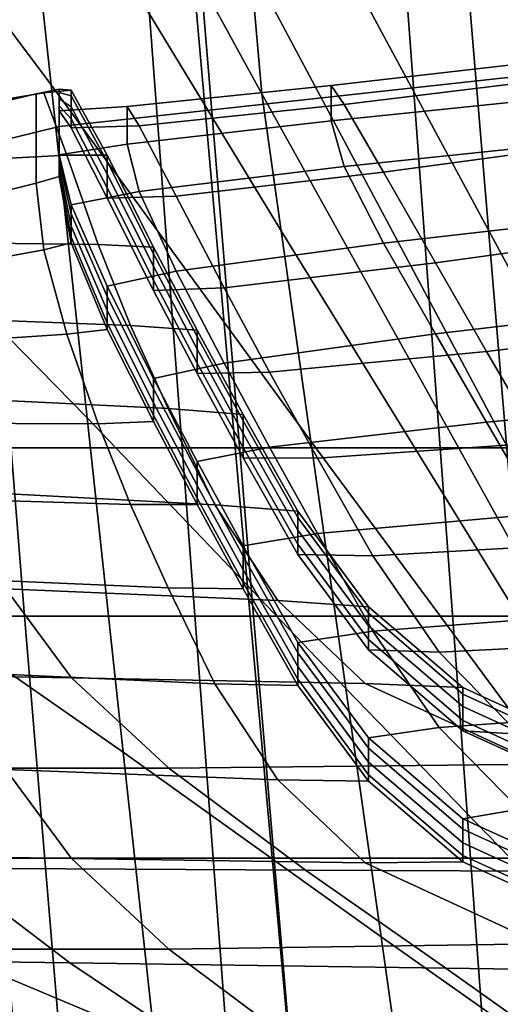
# Model space of a CAD drawing. Extents: x -0.354 to 0.348, y -0.38 to 0.336.
# Drawn here: x -0.233 to -0.221, y 0.11 to 0.133 of the extents above; entities that cross this region are included whole.
import ezdxf

# ---------------------------------------------------------------- set-up
doc = ezdxf.new("R2010")
doc.units = 0

msp = doc.modelspace()

# ---------------------------------------------------------------- linework, layer by layer
for points in [[(-0.232044, 0.131517, 0.268006), (-0.237267, 0.138494, 0.271341), (-0.238002, 0.146573, 0.27155), (-0.232763, 0.138169, 0.267676)], [(-0.22736, 0.134335, 0.262135), (-0.227097, 0.131308, 0.262414), (-0.233231, 0.14251, 0.267461), (-0.233501, 0.146036, 0.267394)], [(-0.227476, 0.138686, 0.262231), (-0.227496, 0.145881, 0.262721), (-0.22126, 0.135131, 0.257592), (-0.221241, 0.127128, 0.256941)], [(-0.227097, 0.131308, 0.262414), (-0.226641, 0.128085, 0.26305), (-0.232763, 0.138169, 0.267676), (-0.233231, 0.14251, 0.267461)], [(-0.22736, 0.134335, 0.262135), (-0.227476, 0.138686, 0.262231), (-0.221241, 0.127128, 0.256941), (-0.221127, 0.122634, 0.256863)], [(-0.231199, 0.123693, 0.268394), (-0.236402, 0.128991, 0.271096), (-0.237267, 0.138494, 0.271341), (-0.232044, 0.131517, 0.268006)], [(-0.225941, 0.123144, 0.264026), (-0.232044, 0.131517, 0.268006), (-0.232763, 0.138169, 0.267676), (-0.226641, 0.128085, 0.26305)], [(-0.229812, 0.13421, 0.287326), (-0.235016, 0.13421, 0.28803), (-0.234148, 0.122986, 0.287148), (-0.228964, 0.122986, 0.286445)], [(-0.223732, 0.13421, 0.286504), (-0.229812, 0.13421, 0.287326), (-0.228964, 0.122986, 0.286445), (-0.222906, 0.122986, 0.285622)], [(-0.22736, 0.134335, 0.262135), (-0.221127, 0.122634, 0.256863), (-0.220872, 0.120106, 0.257354), (-0.227097, 0.131308, 0.262414)], [(-0.223732, 0.13421, 0.286504), (-0.222906, 0.122986, 0.285622), (-0.216758, 0.122986, 0.284787), (-0.217561, 0.13421, 0.285669)], [(-0.233869, 0.133933, 0.321344), (-0.238326, 0.133933, 0.318776), (-0.237164, 0.119038, 0.317658), (-0.232673, 0.119038, 0.320222)], [(-0.235143, 0.133933, 0.288429), (-0.228694, 0.133933, 0.287912), (-0.227366, 0.119038, 0.286776), (-0.233816, 0.119038, 0.287296)], [(-0.228521, 0.133933, 0.323407), (-0.233869, 0.133933, 0.321344), (-0.232673, 0.119038, 0.320222), (-0.227293, 0.119038, 0.322281)], [(-0.219039, 0.133933, 0.287138), (-0.217768, 0.119038, 0.286003), (-0.227366, 0.119038, 0.286776), (-0.228694, 0.133933, 0.287912)], [(-0.228521, 0.133933, 0.323407), (-0.227293, 0.119038, 0.322281), (-0.221006, 0.119038, 0.323771), (-0.222254, 0.133933, 0.324901)], [(-0.222254, 0.133933, 0.324901), (-0.221006, 0.119038, 0.323771), (-0.213799, 0.119038, 0.324626), (-0.215039, 0.133933, 0.325758)], [(-0.225469, 0.131502, 0.180725), (-0.220677, 0.13205, 0.180075), (-0.220677, 0.131755, 0.179542), (-0.225469, 0.131232, 0.180211)], [(-0.225469, 0.131502, 0.180725), (-0.225161, 0.131054, 0.181943), (-0.220349, 0.131642, 0.18128), (-0.220677, 0.13205, 0.180075)], [(-0.225469, 0.130668, 0.180074), (-0.225469, 0.131232, 0.180211), (-0.220677, 0.131755, 0.179542), (-0.220677, 0.131166, 0.179385)], [(-0.224237, 0.129464, 0.184194), (-0.219365, 0.130123, 0.183453), (-0.220349, 0.131642, 0.18128), (-0.225161, 0.131054, 0.181943)], [(-0.231859, 0.131411, 0.182091), (-0.2324, 0.131308, 0.182284), (-0.232219, 0.131327, 0.183886), (-0.231578, 0.13139, 0.183702)], [(-0.231859, 0.131411, 0.182091), (-0.231859, 0.130535, 0.181104), (-0.2324, 0.130402, 0.181274), (-0.2324, 0.131308, 0.182284)], [(-0.230733, 0.129865, 0.186182), (-0.231578, 0.13139, 0.183702), (-0.232219, 0.131327, 0.183886), (-0.231677, 0.129867, 0.1863)], [(-0.225118, 0.117334, 0.265173), (-0.231199, 0.123693, 0.268394), (-0.232044, 0.131517, 0.268006), (-0.225941, 0.123144, 0.264026)], [(-0.231859, 0.131411, 0.182091), (-0.231859, 0.131337, 0.182033), (-0.231859, 0.130535, 0.181104)], [(-0.231859, 0.131411, 0.182091), (-0.231578, 0.13139, 0.183702), (-0.231578, 0.131259, 0.1836), (-0.231859, 0.131337, 0.182033)], [(-0.230733, 0.129865, 0.186182), (-0.230733, 0.129715, 0.186065), (-0.231578, 0.131259, 0.1836), (-0.231578, 0.13139, 0.183702)], [(-0.225469, 0.131502, 0.180725), (-0.230262, 0.131004, 0.181414), (-0.229974, 0.130553, 0.182674), (-0.225161, 0.131054, 0.181943)], [(-0.225469, 0.131502, 0.180725), (-0.225469, 0.131232, 0.180211), (-0.230262, 0.130709, 0.180881), (-0.230262, 0.131004, 0.181414)], [(-0.234508, 0.129717, 0.186531), (-0.231677, 0.129867, 0.1863), (-0.232219, 0.131327, 0.183886), (-0.234145, 0.131004, 0.184335)], [(-0.234023, 0.130921, 0.1828), (-0.234145, 0.131004, 0.184335), (-0.232219, 0.131327, 0.183886), (-0.2324, 0.131308, 0.182284)], [(-0.234023, 0.130921, 0.1828), (-0.2324, 0.131308, 0.182284), (-0.2324, 0.130402, 0.181274), (-0.234023, 0.130005, 0.181782)], [(-0.231859, 0.131189, 0.181918), (-0.231859, 0.131337, 0.182033), (-0.231578, 0.131259, 0.1836), (-0.231578, 0.131, 0.183398)], [(-0.231859, 0.131189, 0.181918), (-0.231859, 0.130535, 0.181104), (-0.231859, 0.130535, 0.181104), (-0.231859, 0.131337, 0.182033)], [(-0.231859, 0.131189, 0.181918), (-0.231859, 0.131026, 0.18179), (-0.231859, 0.130535, 0.181104)], [(-0.231859, 0.131189, 0.181918), (-0.231578, 0.131, 0.183398), (-0.231578, 0.130715, 0.183175), (-0.231859, 0.131026, 0.18179)], [(-0.230733, 0.12942, 0.185835), (-0.231578, 0.131, 0.183398), (-0.231578, 0.131259, 0.1836), (-0.230733, 0.129715, 0.186065)], [(-0.225469, 0.130668, 0.180074), (-0.230262, 0.13012, 0.180724), (-0.230262, 0.130709, 0.180881), (-0.225469, 0.131232, 0.180211)], [(-0.227097, 0.131308, 0.262414), (-0.220872, 0.120106, 0.257354), (-0.220428, 0.118, 0.258412), (-0.226641, 0.128085, 0.26305)], [(-0.225469, 0.130668, 0.180074), (-0.220677, 0.131166, 0.179385), (-0.220349, 0.130096, 0.180073), (-0.225161, 0.129595, 0.180804)], [(-0.231859, 0.130905, 0.181696), (-0.231859, 0.131026, 0.18179), (-0.231578, 0.130715, 0.183175), (-0.231578, 0.130503, 0.18301)], [(-0.231859, 0.130905, 0.181696), (-0.231859, 0.130535, 0.181104), (-0.231859, 0.130535, 0.181104), (-0.231859, 0.131026, 0.18179)], [(-0.231859, 0.130905, 0.181696), (-0.230262, 0.131004, 0.181414), (-0.230262, 0.130709, 0.180881), (-0.231859, 0.130535, 0.181104)], [(-0.231859, 0.130905, 0.181696), (-0.231578, 0.130503, 0.18301), (-0.229974, 0.130553, 0.182674), (-0.230262, 0.131004, 0.181414)], [(-0.230733, 0.12942, 0.185835), (-0.230733, 0.129094, 0.18558), (-0.231578, 0.130715, 0.183175), (-0.231578, 0.131, 0.183398)], [(-0.224237, 0.129464, 0.184194), (-0.225161, 0.131054, 0.181943), (-0.229974, 0.130553, 0.182674), (-0.229109, 0.128904, 0.185014)], [(-0.231859, 0.129871, 0.180889), (-0.231859, 0.130535, 0.181104), (-0.230262, 0.130709, 0.180881), (-0.230262, 0.13012, 0.180724)], [(-0.230733, 0.128852, 0.185391), (-0.231578, 0.130503, 0.18301), (-0.231578, 0.130715, 0.183175), (-0.230733, 0.129094, 0.18558)], [(-0.231859, 0.129364, 0.180493), (-0.2324, 0.129203, 0.18064), (-0.2324, 0.130402, 0.181274), (-0.231859, 0.130535, 0.181104)], [(-0.231859, 0.129871, 0.180889), (-0.231859, 0.12975, 0.180794), (-0.231859, 0.130535, 0.181104)], [(-0.231859, 0.129364, 0.180493), (-0.231859, 0.130535, 0.181104), (-0.231859, 0.130535, 0.181104), (-0.231859, 0.129439, 0.180552)], [(-0.231859, 0.129587, 0.180667), (-0.231859, 0.129439, 0.180552), (-0.231859, 0.130535, 0.181104)], [(-0.231859, 0.129587, 0.180667), (-0.231859, 0.130535, 0.181104), (-0.231859, 0.130535, 0.181104), (-0.231859, 0.12975, 0.180794)], [(-0.230733, 0.128852, 0.185391), (-0.229109, 0.128904, 0.185014), (-0.229974, 0.130553, 0.182674), (-0.231578, 0.130503, 0.18301)], [(-0.225469, 0.130668, 0.180074), (-0.225161, 0.129595, 0.180804), (-0.229974, 0.129007, 0.181467), (-0.230262, 0.13012, 0.180724)], [(-0.234023, 0.128796, 0.181141), (-0.234023, 0.130005, 0.181782), (-0.2324, 0.130402, 0.181274), (-0.2324, 0.129203, 0.18064)], [(-0.231859, 0.129871, 0.180889), (-0.230262, 0.13012, 0.180724), (-0.229974, 0.129007, 0.181467), (-0.231578, 0.128694, 0.181597)], [(-0.224237, 0.127797, 0.182893), (-0.225161, 0.129595, 0.180804), (-0.220349, 0.130096, 0.180073), (-0.219365, 0.128356, 0.182074)], [(-0.224237, 0.129464, 0.184194), (-0.223015, 0.127331, 0.186926), (-0.218046, 0.128016, 0.186152), (-0.219365, 0.130123, 0.183453)], [(-0.234508, 0.129717, 0.186531), (-0.234839, 0.127813, 0.18897), (-0.23094, 0.127766, 0.188991), (-0.231677, 0.129867, 0.1863)], [(-0.231859, 0.129871, 0.180889), (-0.231578, 0.128694, 0.181597), (-0.231578, 0.128482, 0.181432), (-0.231859, 0.12975, 0.180794)], [(-0.230733, 0.129865, 0.186182), (-0.231677, 0.129867, 0.1863), (-0.23094, 0.127766, 0.188991), (-0.229641, 0.127699, 0.188957)], [(-0.230733, 0.129865, 0.186182), (-0.229641, 0.127699, 0.188957), (-0.229641, 0.127549, 0.18884), (-0.230733, 0.129715, 0.186065)], [(-0.231859, 0.129587, 0.180667), (-0.231859, 0.12975, 0.180794), (-0.231578, 0.128482, 0.181432), (-0.231578, 0.128197, 0.181209)], [(-0.231859, 0.129587, 0.180667), (-0.231578, 0.128197, 0.181209), (-0.231578, 0.127938, 0.181007), (-0.231859, 0.129439, 0.180552)], [(-0.230733, 0.12942, 0.185835), (-0.230733, 0.129715, 0.186065), (-0.229641, 0.127549, 0.18884), (-0.229641, 0.127254, 0.18861)], [(-0.224237, 0.127797, 0.182893), (-0.229109, 0.127137, 0.183634), (-0.229974, 0.129007, 0.181467), (-0.225161, 0.129595, 0.180804)], [(-0.231859, 0.129364, 0.180493), (-0.231578, 0.127807, 0.180905), (-0.232219, 0.127643, 0.181011), (-0.2324, 0.129203, 0.18064)], [(-0.231859, 0.129364, 0.180493), (-0.231859, 0.129439, 0.180552), (-0.231578, 0.127938, 0.181007), (-0.231578, 0.127807, 0.180905)], [(-0.230733, 0.12942, 0.185835), (-0.229641, 0.127254, 0.18861), (-0.229641, 0.126927, 0.188355), (-0.230733, 0.129094, 0.18558)], [(-0.224237, 0.129464, 0.184194), (-0.229109, 0.128904, 0.185014), (-0.227984, 0.126746, 0.187778), (-0.223015, 0.127331, 0.186926)], [(-0.234023, 0.128796, 0.181141), (-0.2324, 0.129203, 0.18064), (-0.232219, 0.127643, 0.181011), (-0.234145, 0.127287, 0.181433)], [(-0.230733, 0.128852, 0.185391), (-0.230733, 0.129094, 0.18558), (-0.229641, 0.126927, 0.188355), (-0.229641, 0.126685, 0.188166)], [(-0.231199, 0.123693, 0.268394), (-0.23035, 0.115838, 0.268783), (-0.235535, 0.119452, 0.27085), (-0.236402, 0.128991, 0.271096)], [(-0.230733, 0.126784, 0.183777), (-0.231578, 0.128694, 0.181597), (-0.229974, 0.129007, 0.181467), (-0.229109, 0.127137, 0.183634)], [(-0.230733, 0.128852, 0.185391), (-0.229641, 0.126685, 0.188166), (-0.227984, 0.126746, 0.187778), (-0.229109, 0.128904, 0.185014)], [(-0.230733, 0.126784, 0.183777), (-0.230733, 0.126542, 0.183588), (-0.231578, 0.128482, 0.181432), (-0.231578, 0.128694, 0.181597)], [(-0.230733, 0.126216, 0.183333), (-0.231578, 0.128197, 0.181209), (-0.231578, 0.128482, 0.181432), (-0.230733, 0.126542, 0.183588)], [(-0.230733, 0.126216, 0.183333), (-0.230733, 0.125921, 0.183103), (-0.231578, 0.127938, 0.181007), (-0.231578, 0.128197, 0.181209)], [(-0.224237, 0.127797, 0.182893), (-0.219365, 0.128356, 0.182074), (-0.218046, 0.126249, 0.184773), (-0.223015, 0.125664, 0.185625)], [(-0.230733, 0.125771, 0.182986), (-0.231578, 0.127807, 0.180905), (-0.231578, 0.127938, 0.181007), (-0.230733, 0.125921, 0.183103)], [(-0.225941, 0.123144, 0.264026), (-0.226641, 0.128085, 0.26305), (-0.220428, 0.118, 0.258412), (-0.219748, 0.114772, 0.260033)], [(-0.221815, 0.125255, 0.189585), (-0.216713, 0.125844, 0.188934), (-0.218046, 0.128016, 0.186152), (-0.223015, 0.127331, 0.186926)], [(-0.234861, 0.126045, 0.191235), (-0.230178, 0.125864, 0.191427), (-0.23094, 0.127766, 0.188991), (-0.234839, 0.127813, 0.18897)], [(-0.230733, 0.125771, 0.182986), (-0.231677, 0.125657, 0.183013), (-0.232219, 0.127643, 0.181011), (-0.231578, 0.127807, 0.180905)], [(-0.228617, 0.125752, 0.191451), (-0.229641, 0.127699, 0.188957), (-0.23094, 0.127766, 0.188991), (-0.230178, 0.125864, 0.191427)], [(-0.228617, 0.125752, 0.191451), (-0.228617, 0.125602, 0.191334), (-0.229641, 0.127549, 0.18884), (-0.229641, 0.127699, 0.188957)], [(-0.224237, 0.127797, 0.182893), (-0.223015, 0.125664, 0.185625), (-0.227984, 0.124979, 0.186399), (-0.229109, 0.127137, 0.183634)], [(-0.234508, 0.125469, 0.183214), (-0.234145, 0.127287, 0.181433), (-0.232219, 0.127643, 0.181011), (-0.231677, 0.125657, 0.183013)], [(-0.228617, 0.125307, 0.191104), (-0.229641, 0.127254, 0.18861), (-0.229641, 0.127549, 0.18884), (-0.228617, 0.125602, 0.191334)], [(-0.228617, 0.125307, 0.191104), (-0.228617, 0.124981, 0.190849), (-0.229641, 0.126927, 0.188355), (-0.229641, 0.127254, 0.18861)], [(-0.221815, 0.125255, 0.189585), (-0.223015, 0.127331, 0.186926), (-0.227984, 0.126746, 0.187778), (-0.226917, 0.124768, 0.190313)], [(-0.230733, 0.126784, 0.183777), (-0.229109, 0.127137, 0.183634), (-0.227984, 0.124979, 0.186399), (-0.229641, 0.124618, 0.186552)], [(-0.230733, 0.126784, 0.183777), (-0.229641, 0.124618, 0.186552), (-0.229641, 0.124375, 0.186363), (-0.230733, 0.126542, 0.183588)], [(-0.228617, 0.124738, 0.19066), (-0.229641, 0.126685, 0.188166), (-0.229641, 0.126927, 0.188355), (-0.228617, 0.124981, 0.190849)], [(-0.230733, 0.126216, 0.183333), (-0.230733, 0.126542, 0.183588), (-0.229641, 0.124375, 0.186363), (-0.229641, 0.124049, 0.186108)], [(-0.228617, 0.124738, 0.19066), (-0.226917, 0.124768, 0.190313), (-0.227984, 0.126746, 0.187778), (-0.229641, 0.126685, 0.188166)], [(-0.230733, 0.126216, 0.183333), (-0.229641, 0.124049, 0.186108), (-0.229641, 0.123754, 0.185878), (-0.230733, 0.125921, 0.183103)], [(-0.221815, 0.123589, 0.188283), (-0.223015, 0.125664, 0.185625), (-0.218046, 0.126249, 0.184773), (-0.216713, 0.124077, 0.187555)], [(-0.234861, 0.126045, 0.191235), (-0.234596, 0.124174, 0.193631), (-0.229297, 0.12391, 0.19393), (-0.230178, 0.125864, 0.191427)], [(-0.230733, 0.125771, 0.182986), (-0.230733, 0.125921, 0.183103), (-0.229641, 0.123754, 0.185878), (-0.229641, 0.123604, 0.185761)], [(-0.228617, 0.125752, 0.191451), (-0.230178, 0.125864, 0.191427), (-0.229297, 0.12391, 0.19393), (-0.227531, 0.12377, 0.193989)], [(-0.221815, 0.125255, 0.189585), (-0.220565, 0.123105, 0.19234), (-0.215341, 0.123566, 0.191852), (-0.216713, 0.125844, 0.188934)], [(-0.234508, 0.125469, 0.183214), (-0.231677, 0.125657, 0.183013), (-0.23094, 0.123556, 0.185704), (-0.234839, 0.123565, 0.185653)], [(-0.230733, 0.125771, 0.182986), (-0.229641, 0.123604, 0.185761), (-0.23094, 0.123556, 0.185704), (-0.231677, 0.125657, 0.183013)], [(-0.228617, 0.125752, 0.191451), (-0.227531, 0.12377, 0.193989), (-0.227531, 0.12362, 0.193872), (-0.228617, 0.125602, 0.191334)], [(-0.228617, 0.125307, 0.191104), (-0.228617, 0.125602, 0.191334), (-0.227531, 0.12362, 0.193872), (-0.227531, 0.123325, 0.193642)], [(-0.221815, 0.123589, 0.188283), (-0.226917, 0.123001, 0.188933), (-0.227984, 0.124979, 0.186399), (-0.223015, 0.125664, 0.185625)], [(-0.228617, 0.125307, 0.191104), (-0.227531, 0.123325, 0.193642), (-0.227531, 0.122999, 0.193387), (-0.228617, 0.124981, 0.190849)], [(-0.221815, 0.125255, 0.189585), (-0.226917, 0.124768, 0.190313), (-0.225789, 0.122743, 0.192905), (-0.220565, 0.123105, 0.19234)], [(-0.228617, 0.122671, 0.189046), (-0.229641, 0.124618, 0.186552), (-0.227984, 0.124979, 0.186399), (-0.226917, 0.123001, 0.188933)], [(-0.228617, 0.124738, 0.19066), (-0.228617, 0.124981, 0.190849), (-0.227531, 0.122999, 0.193387), (-0.227531, 0.122757, 0.193198)], [(-0.228617, 0.124738, 0.19066), (-0.227531, 0.122757, 0.193198), (-0.225789, 0.122743, 0.192905), (-0.226917, 0.124768, 0.190313)], [(-0.228617, 0.122671, 0.189046), (-0.228617, 0.122429, 0.188857), (-0.229641, 0.124375, 0.186363), (-0.229641, 0.124618, 0.186552)], [(-0.228617, 0.122103, 0.188602), (-0.229641, 0.124049, 0.186108), (-0.229641, 0.124375, 0.186363), (-0.228617, 0.122429, 0.188857)], [(-0.234064, 0.121962, 0.196465), (-0.228203, 0.121653, 0.196821), (-0.229297, 0.12391, 0.19393), (-0.234596, 0.124174, 0.193631)], [(-0.228617, 0.122103, 0.188602), (-0.228617, 0.121807, 0.188371), (-0.229641, 0.123754, 0.185878), (-0.229641, 0.124049, 0.186108)], [(-0.221815, 0.123589, 0.188283), (-0.216713, 0.124077, 0.187555), (-0.215341, 0.121799, 0.190473), (-0.220565, 0.121438, 0.191038)], [(-0.228617, 0.121658, 0.188255), (-0.229641, 0.123604, 0.185761), (-0.229641, 0.123754, 0.185878), (-0.228617, 0.121807, 0.188371)], [(-0.226249, 0.121498, 0.196899), (-0.227531, 0.12377, 0.193989), (-0.229297, 0.12391, 0.19393), (-0.228203, 0.121653, 0.196821)], [(-0.226249, 0.121498, 0.196899), (-0.226249, 0.121349, 0.196782), (-0.227531, 0.12362, 0.193872), (-0.227531, 0.12377, 0.193989)], [(-0.234861, 0.121796, 0.187918), (-0.234839, 0.123565, 0.185653), (-0.23094, 0.123556, 0.185704), (-0.230178, 0.121654, 0.18814)], [(-0.225118, 0.117334, 0.265173), (-0.224292, 0.111501, 0.266325), (-0.23035, 0.115838, 0.268783), (-0.231199, 0.123693, 0.268394)], [(-0.228617, 0.121658, 0.188255), (-0.230178, 0.121654, 0.18814), (-0.23094, 0.123556, 0.185704), (-0.229641, 0.123604, 0.185761)], [(-0.226249, 0.121053, 0.196552), (-0.227531, 0.123325, 0.193642), (-0.227531, 0.12362, 0.193872), (-0.226249, 0.121349, 0.196782)], [(-0.221815, 0.123589, 0.188283), (-0.220565, 0.121438, 0.191038), (-0.225789, 0.120977, 0.191526), (-0.226917, 0.123001, 0.188933)], [(-0.226249, 0.121053, 0.196552), (-0.226249, 0.120727, 0.196297), (-0.227531, 0.122999, 0.193387), (-0.227531, 0.123325, 0.193642)], [(-0.225118, 0.117334, 0.265173), (-0.225941, 0.123144, 0.264026), (-0.219748, 0.114772, 0.260033), (-0.218948, 0.110975, 0.26194)], [(-0.219198, 0.120746, 0.195361), (-0.220565, 0.123105, 0.19234), (-0.225789, 0.122743, 0.192905), (-0.224486, 0.12045, 0.195843)], [(-0.228964, 0.122986, 0.286445), (-0.234148, 0.122986, 0.287148), (-0.233403, 0.113347, 0.286391), (-0.228235, 0.113347, 0.285688)], [(-0.222906, 0.122986, 0.285622), (-0.228964, 0.122986, 0.286445), (-0.228235, 0.113347, 0.285688), (-0.222196, 0.113347, 0.284865)], [(-0.228617, 0.122671, 0.189046), (-0.226917, 0.123001, 0.188933), (-0.225789, 0.120977, 0.191526), (-0.227531, 0.120689, 0.191584)], [(-0.226249, 0.120485, 0.196108), (-0.227531, 0.122757, 0.193198), (-0.227531, 0.122999, 0.193387), (-0.226249, 0.120727, 0.196297)], [(-0.222906, 0.122986, 0.285622), (-0.222196, 0.113347, 0.284865), (-0.216068, 0.113347, 0.28403), (-0.216758, 0.122986, 0.284787)], [(-0.228617, 0.122671, 0.189046), (-0.227531, 0.120689, 0.191584), (-0.227531, 0.120447, 0.191395), (-0.228617, 0.122429, 0.188857)], [(-0.226249, 0.120485, 0.196108), (-0.224486, 0.12045, 0.195843), (-0.225789, 0.122743, 0.192905), (-0.227531, 0.122757, 0.193198)], [(-0.228617, 0.122103, 0.188602), (-0.228617, 0.122429, 0.188857), (-0.227531, 0.120447, 0.191395), (-0.227531, 0.120121, 0.19114)], [(-0.234064, 0.121962, 0.196465), (-0.233108, 0.119677, 0.199391), (-0.226719, 0.119399, 0.199708), (-0.228203, 0.121653, 0.196821)], [(-0.228617, 0.122103, 0.188602), (-0.227531, 0.120121, 0.19114), (-0.227531, 0.119826, 0.19091), (-0.228617, 0.121807, 0.188371)], [(-0.234861, 0.121796, 0.187918), (-0.230178, 0.121654, 0.18814), (-0.229297, 0.1197, 0.190643), (-0.234596, 0.119925, 0.190314)], [(-0.228617, 0.121658, 0.188255), (-0.228617, 0.121807, 0.188371), (-0.227531, 0.119826, 0.19091), (-0.227531, 0.119676, 0.190793)], [(-0.228617, 0.121658, 0.188255), (-0.227531, 0.119676, 0.190793), (-0.229297, 0.1197, 0.190643), (-0.230178, 0.121654, 0.18814)], [(-0.226249, 0.121498, 0.196899), (-0.228203, 0.121653, 0.196821), (-0.226719, 0.119399, 0.199708), (-0.22459, 0.119255, 0.199774)], [(-0.226249, 0.121498, 0.196899), (-0.22459, 0.119255, 0.199774), (-0.22459, 0.119105, 0.199657), (-0.226249, 0.121349, 0.196782)], [(-0.219198, 0.119079, 0.19406), (-0.224486, 0.118683, 0.194464), (-0.225789, 0.120977, 0.191526), (-0.220565, 0.121438, 0.191038)], [(-0.226249, 0.121053, 0.196552), (-0.226249, 0.121349, 0.196782), (-0.22459, 0.119105, 0.199657), (-0.22459, 0.118809, 0.199426)], [(-0.226249, 0.118417, 0.194494), (-0.227531, 0.120689, 0.191584), (-0.225789, 0.120977, 0.191526), (-0.224486, 0.118683, 0.194464)], [(-0.226249, 0.121053, 0.196552), (-0.22459, 0.118809, 0.199426), (-0.22459, 0.118483, 0.199172), (-0.226249, 0.120727, 0.196297)], [(-0.219198, 0.120746, 0.195361), (-0.224486, 0.12045, 0.195843), (-0.222931, 0.11819, 0.198738), (-0.217956, 0.118436, 0.19832)], [(-0.226249, 0.118417, 0.194494), (-0.226249, 0.118175, 0.194305), (-0.227531, 0.120447, 0.191395), (-0.227531, 0.120689, 0.191584)], [(-0.226249, 0.120485, 0.196108), (-0.226249, 0.120727, 0.196297), (-0.22459, 0.118483, 0.199172), (-0.22459, 0.118241, 0.198982)], [(-0.226249, 0.117849, 0.19405), (-0.227531, 0.120121, 0.19114), (-0.227531, 0.120447, 0.191395), (-0.226249, 0.118175, 0.194305)], [(-0.226249, 0.120485, 0.196108), (-0.22459, 0.118241, 0.198982), (-0.222931, 0.11819, 0.198738), (-0.224486, 0.12045, 0.195843)], [(-0.226249, 0.117849, 0.19405), (-0.226249, 0.117554, 0.19382), (-0.227531, 0.119826, 0.19091), (-0.227531, 0.120121, 0.19114)], [(-0.23157, 0.117588, 0.202067), (-0.233108, 0.119677, 0.199391), (-0.239822, 0.11995, 0.199042), (-0.238822, 0.117711, 0.20191)], [(-0.234064, 0.117713, 0.193148), (-0.234596, 0.119925, 0.190314), (-0.229297, 0.1197, 0.190643), (-0.228203, 0.117443, 0.193534)], [(-0.226249, 0.117404, 0.193703), (-0.227531, 0.119676, 0.190793), (-0.227531, 0.119826, 0.19091), (-0.226249, 0.117554, 0.19382)], [(-0.23157, 0.117588, 0.202067), (-0.22467, 0.117453, 0.202201), (-0.226719, 0.119399, 0.199708), (-0.233108, 0.119677, 0.199391)], [(-0.226249, 0.117404, 0.193703), (-0.228203, 0.117443, 0.193534), (-0.229297, 0.1197, 0.190643), (-0.227531, 0.119676, 0.190793)], [(-0.23035, 0.115838, 0.268783), (-0.229621, 0.109093, 0.269117), (-0.234789, 0.11126, 0.270638), (-0.235535, 0.119452, 0.27085)], [(-0.22237, 0.117356, 0.202206), (-0.22459, 0.119255, 0.199774), (-0.226719, 0.119399, 0.199708), (-0.22467, 0.117453, 0.202201)], [(-0.22237, 0.117356, 0.202206), (-0.22237, 0.117206, 0.202089), (-0.22459, 0.119105, 0.199657), (-0.22459, 0.119255, 0.199774)], [(-0.237803, 0.119038, 0.287633), (-0.233816, 0.119038, 0.287296), (-0.23239, 0.103477, 0.286056), (-0.236407, 0.103477, 0.286397)], [(-0.232673, 0.119038, 0.320222), (-0.237164, 0.119038, 0.317658), (-0.23589, 0.103477, 0.316432), (-0.231372, 0.103477, 0.318993)], [(-0.233816, 0.119038, 0.287296), (-0.227366, 0.119038, 0.286776), (-0.22595, 0.103477, 0.285534), (-0.23239, 0.103477, 0.286056)], [(-0.227293, 0.119038, 0.322281), (-0.232673, 0.119038, 0.320222), (-0.231372, 0.103477, 0.318993), (-0.225966, 0.103477, 0.321048)], [(-0.217768, 0.119038, 0.286003), (-0.216422, 0.103477, 0.284763), (-0.22595, 0.103477, 0.285534), (-0.227366, 0.119038, 0.286776)], [(-0.227293, 0.119038, 0.322281), (-0.225966, 0.103477, 0.321048), (-0.21967, 0.103477, 0.322535), (-0.221006, 0.119038, 0.323771)], [(-0.22237, 0.116911, 0.201858), (-0.22459, 0.118809, 0.199426), (-0.22459, 0.119105, 0.199657), (-0.22237, 0.117206, 0.202089)], [(-0.219198, 0.119079, 0.19406), (-0.217956, 0.116769, 0.197018), (-0.222931, 0.116423, 0.197359), (-0.224486, 0.118683, 0.194464)], [(-0.226249, 0.118417, 0.194494), (-0.224486, 0.118683, 0.194464), (-0.222931, 0.116423, 0.197359), (-0.22459, 0.116174, 0.197368)], [(-0.22237, 0.116911, 0.201858), (-0.22237, 0.116585, 0.201603), (-0.22459, 0.118483, 0.199172), (-0.22459, 0.118809, 0.199426)], [(-0.22237, 0.116342, 0.201414), (-0.22459, 0.118241, 0.198982), (-0.22459, 0.118483, 0.199172), (-0.22237, 0.116585, 0.201603)], [(-0.217081, 0.116431, 0.200887), (-0.217956, 0.118436, 0.19832), (-0.222931, 0.11819, 0.198738), (-0.221048, 0.116264, 0.201204)], [(-0.226249, 0.118417, 0.194494), (-0.22459, 0.116174, 0.197368), (-0.22459, 0.115931, 0.197179), (-0.226249, 0.118175, 0.194305)], [(-0.22237, 0.116342, 0.201414), (-0.221048, 0.116264, 0.201204), (-0.222931, 0.11819, 0.198738), (-0.22459, 0.118241, 0.198982)], [(-0.226249, 0.117849, 0.19405), (-0.226249, 0.118175, 0.194305), (-0.22459, 0.115931, 0.197179), (-0.22459, 0.115605, 0.196925)], [(-0.226249, 0.117849, 0.19405), (-0.22459, 0.115605, 0.196925), (-0.22459, 0.11531, 0.196694), (-0.226249, 0.117554, 0.19382)], [(-0.23157, 0.117588, 0.202067), (-0.238822, 0.117711, 0.20191), (-0.237101, 0.115461, 0.204792), (-0.229282, 0.115462, 0.20479)], [(-0.234064, 0.117713, 0.193148), (-0.228203, 0.117443, 0.193534), (-0.226719, 0.115189, 0.196421), (-0.233108, 0.115429, 0.196074)], [(-0.23157, 0.117588, 0.202067), (-0.229282, 0.115462, 0.20479), (-0.220549, 0.115559, 0.204641), (-0.22467, 0.117453, 0.202201)], [(-0.226249, 0.117404, 0.193703), (-0.226249, 0.117554, 0.19382), (-0.22459, 0.11531, 0.196694), (-0.22459, 0.11516, 0.196577)], [(-0.226249, 0.117404, 0.193703), (-0.22459, 0.11516, 0.196577), (-0.226719, 0.115189, 0.196421), (-0.228203, 0.117443, 0.193534)], [(-0.225118, 0.117334, 0.265173), (-0.218948, 0.110975, 0.26194), (-0.218144, 0.107164, 0.263854), (-0.224292, 0.111501, 0.266325)], [(-0.22237, 0.117356, 0.202206), (-0.22467, 0.117453, 0.202201), (-0.220549, 0.115559, 0.204641), (-0.219625, 0.116102, 0.203811)], [(-0.22237, 0.117356, 0.202206), (-0.219625, 0.116102, 0.203811), (-0.219625, 0.115952, 0.203694), (-0.22237, 0.117206, 0.202089)], [(-0.22237, 0.116911, 0.201858), (-0.22237, 0.117206, 0.202089), (-0.219625, 0.115952, 0.203694), (-0.219625, 0.115657, 0.203464)], [(-0.22237, 0.116911, 0.201858), (-0.219625, 0.115657, 0.203464), (-0.219625, 0.115331, 0.203209), (-0.22237, 0.116585, 0.201603)], [(-0.217081, 0.114765, 0.199586), (-0.221048, 0.114498, 0.199825), (-0.222931, 0.116423, 0.197359), (-0.217956, 0.116769, 0.197018)], [(-0.22237, 0.116342, 0.201414), (-0.22237, 0.116585, 0.201603), (-0.219625, 0.115331, 0.203209), (-0.219625, 0.115089, 0.20302)], [(-0.22237, 0.114275, 0.1998), (-0.22459, 0.116174, 0.197368), (-0.222931, 0.116423, 0.197359), (-0.221048, 0.114498, 0.199825)], [(-0.22237, 0.116342, 0.201414), (-0.219625, 0.115089, 0.20302), (-0.219234, 0.115359, 0.202445), (-0.221048, 0.116264, 0.201204)], [(-0.22237, 0.114275, 0.1998), (-0.22237, 0.114033, 0.199611), (-0.22459, 0.115931, 0.197179), (-0.22459, 0.116174, 0.197368)], [(-0.22237, 0.113707, 0.199356), (-0.22459, 0.115605, 0.196925), (-0.22459, 0.115931, 0.197179), (-0.22237, 0.114033, 0.199611)], [(-0.23157, 0.11334, 0.19875), (-0.238822, 0.113462, 0.198593), (-0.239822, 0.115701, 0.195725), (-0.233108, 0.115429, 0.196074)], [(-0.224292, 0.111501, 0.266325), (-0.223583, 0.106492, 0.267314), (-0.229621, 0.109093, 0.269117), (-0.23035, 0.115838, 0.268783)], [(-0.226073, 0.113066, 0.20786), (-0.229282, 0.115462, 0.20479), (-0.237101, 0.115461, 0.204792), (-0.234533, 0.113111, 0.207802)], [(-0.23157, 0.11334, 0.19875), (-0.233108, 0.115429, 0.196074), (-0.226719, 0.115189, 0.196421), (-0.22467, 0.113242, 0.198914)], [(-0.226073, 0.113066, 0.20786), (-0.216985, 0.113026, 0.207911), (-0.220549, 0.115559, 0.204641), (-0.229282, 0.115462, 0.20479)], [(-0.22237, 0.113707, 0.199356), (-0.22237, 0.113411, 0.199126), (-0.22459, 0.11531, 0.196694), (-0.22459, 0.115605, 0.196925)], [(-0.22237, 0.113261, 0.199009), (-0.22467, 0.113242, 0.198914), (-0.226719, 0.115189, 0.196421), (-0.22459, 0.11516, 0.196577)], [(-0.22237, 0.113261, 0.199009), (-0.22459, 0.11516, 0.196577), (-0.22459, 0.11531, 0.196694), (-0.22237, 0.113411, 0.199126)], [(-0.22237, 0.114275, 0.1998), (-0.221048, 0.114498, 0.199825), (-0.219234, 0.113514, 0.201005), (-0.219625, 0.113021, 0.201406)], [(-0.22237, 0.114275, 0.1998), (-0.219625, 0.113021, 0.201406), (-0.219625, 0.112779, 0.201217), (-0.22237, 0.114033, 0.199611)], [(-0.22237, 0.113707, 0.199356), (-0.22237, 0.114033, 0.199611), (-0.219625, 0.112779, 0.201217), (-0.219625, 0.112453, 0.200962)], [(-0.22237, 0.113707, 0.199356), (-0.219625, 0.112453, 0.200962), (-0.219625, 0.112158, 0.200732), (-0.22237, 0.113411, 0.199126)], [(-0.23157, 0.11334, 0.19875), (-0.229282, 0.111213, 0.201473), (-0.237101, 0.111212, 0.201475), (-0.238822, 0.113462, 0.198593)], [(-0.22775, 0.106924, 0.285183), (-0.228235, 0.113347, 0.285688), (-0.233403, 0.113347, 0.286391), (-0.232907, 0.106924, 0.285887)], [(-0.23157, 0.11334, 0.19875), (-0.22467, 0.113242, 0.198914), (-0.220549, 0.111335, 0.201343), (-0.229282, 0.111213, 0.201473)], [(-0.221724, 0.106924, 0.28436), (-0.222196, 0.113347, 0.284865), (-0.228235, 0.113347, 0.285688), (-0.22775, 0.106924, 0.285183)], [(-0.22237, 0.113261, 0.199009), (-0.22237, 0.113411, 0.199126), (-0.219625, 0.112158, 0.200732), (-0.219625, 0.112008, 0.200615)], [(-0.221724, 0.106924, 0.28436), (-0.215608, 0.106924, 0.283526), (-0.216068, 0.113347, 0.28403), (-0.222196, 0.113347, 0.284865)], [(-0.238449, 0.113131, 0.207776), (-0.2357, 0.110945, 0.210577), (-0.231609, 0.110889, 0.210648), (-0.234533, 0.113111, 0.207802)], [(-0.226073, 0.113066, 0.20786), (-0.234533, 0.113111, 0.207802), (-0.231609, 0.110889, 0.210648), (-0.222769, 0.110767, 0.210804)], [(-0.22237, 0.113261, 0.199009), (-0.219625, 0.112008, 0.200615), (-0.220549, 0.111335, 0.201343), (-0.22467, 0.113242, 0.198914)], [(-0.226073, 0.113066, 0.20786), (-0.222769, 0.110767, 0.210804), (-0.213212, 0.11063, 0.21098), (-0.216985, 0.113026, 0.207911)], [(-0.224292, 0.111501, 0.266325), (-0.218144, 0.107164, 0.263854), (-0.217454, 0.103891, 0.265498), (-0.223583, 0.106492, 0.267314)], [(-0.229136, 0.104598, 0.26934), (-0.234293, 0.105801, 0.270498), (-0.234789, 0.11126, 0.270638), (-0.229621, 0.109093, 0.269117)], [(-0.226073, 0.108817, 0.204543), (-0.229282, 0.111213, 0.201473), (-0.220549, 0.111335, 0.201343), (-0.216985, 0.108777, 0.204594)], [(-0.226073, 0.108817, 0.204543), (-0.234533, 0.108862, 0.204485), (-0.237101, 0.111212, 0.201475), (-0.229282, 0.111213, 0.201473)], [(-0.232807, 0.109063, 0.212987), (-0.228817, 0.109022, 0.213039), (-0.231609, 0.110889, 0.210648), (-0.2357, 0.110945, 0.210577)], [(-0.220196, 0.108934, 0.213152), (-0.222769, 0.110767, 0.210804), (-0.231609, 0.110889, 0.210648), (-0.228817, 0.109022, 0.213039)], [(-0.220196, 0.108934, 0.213152), (-0.210858, 0.108832, 0.213282), (-0.213212, 0.11063, 0.21098), (-0.222769, 0.110767, 0.210804)]]:
    msp.add_3dface(points)

doc.saveas('drawing.dxf')
